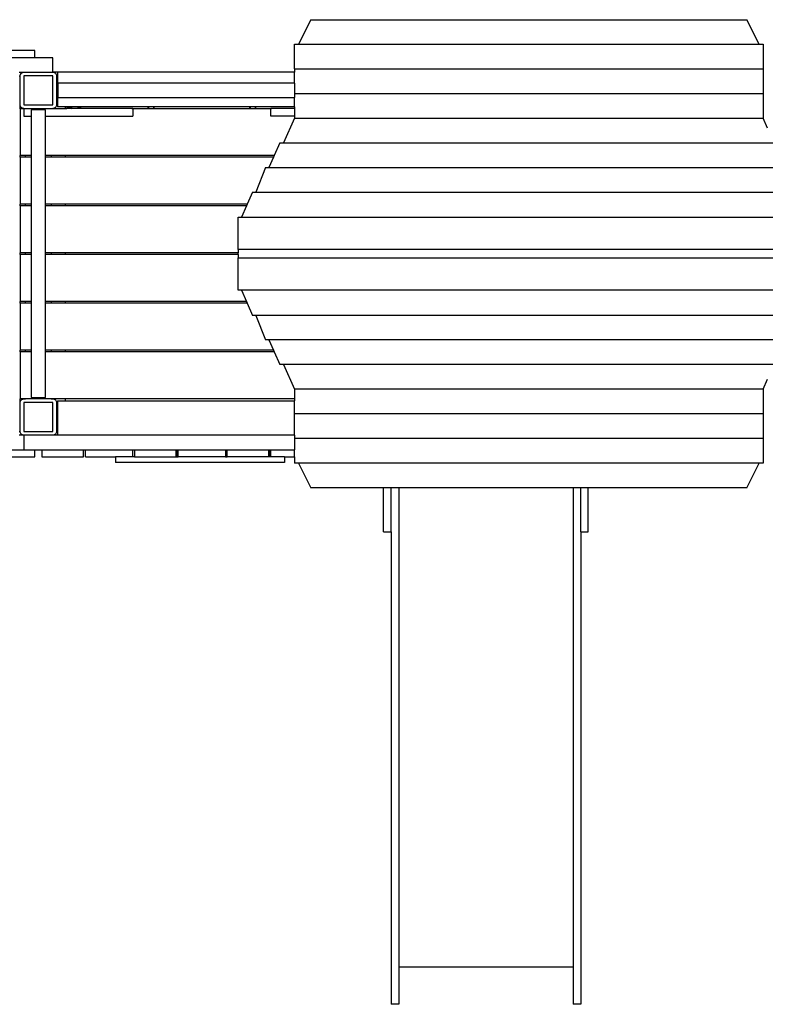
# Model space of a CAD drawing. Extents: x -4179 to 5184, y -5436 to 3966.
# Drawn here: x -1061 to 991, y -3437 to -725 of the extents above; entities that cross this region are included whole.
import ezdxf

# ---------------------------------------------------------------- set-up
doc = ezdxf.new("R2010")
doc.units = 0
doc.layers.get('0').update_dxf_attribs({"linetype": 'CONTINUOUS'})

# ---------------------------------------------------------------- blocks, each defined once
blk = doc.blocks.new('005390')
for p, q in [((-260.2, -724.8), (-294.3, -792.6)), ((-260.2, -724.8), (939.8, -724.8)), ((973.9, -792.6), (939.8, -724.8)), ((-1020.2, -809.4), (-1085, -809.4)), ((-1020.2, -829.4), (-1020.2, -809.4)), ((-305.2, -792.6), (-294.3, -792.6)), ((-305.2, -860.4), (-305.2, -792.6)), ((-294.3, -792.6), (973.9, -792.6)), ((973.9, -792.6), (984.8, -792.6)), ((984.8, -792.6), (984.8, -860.4)), ((-1020.2, -829.4), (-1135.2, -829.4)), ((-1020.2, -829.4), (-1135.2, -829.4)), ((-970.2, -829.4), (-1020.2, -829.4)), ((-1020.2, -829.4), (-1020.2, -829.4)), ((-970.2, -869.4), (-970.2, -829.4)), ((-305.2, -860.4), (984.8, -860.4)), ((-305.2, -860.4), (-305.2, -869.4)), ((984.8, -860.4), (984.8, -928.2)), ((-1062.7, -869.4), (-1050.2, -869.4)), ((-1062.7, -879.4), (-1060.2, -879.4)), ((-1060.2, -879.4), (-1059.2, -875.6)), ((-1060.2, -959.4), (-1060.2, -879.4)), ((-1059.4, -875.6), (-1059.2, -875.6)), ((-1059.2, -875.6), (-1058.9, -874.4)), ((-1058.6, -874.5), (-1059.2, -875.6)), ((-1058.9, -874.4), (-1057.8, -872.9)), ((-1058.9, -874.4), (-1057.9, -873.4)), ((-1057.9, -873.3), (-1057, -872.5)), ((-1057.9, -873.3), (-1057.9, -873.4)), ((-1057, -872.5), (-1055.2, -870.7)), ((-1056.6, -871.8), (-1055.2, -870.7)), ((-1055.2, -870.7), (-1054.4, -870.3)), ((-1055.2, -870.7), (-1054, -870.4)), ((-1054, -870.4), (-1050.2, -869.4)), ((-1054, -870.4), (-1054, -870.2)), ((-1052.8, -869.9), (-1050.2, -869.4)), ((-1050.2, -869.4), (-970.2, -869.4)), ((-1050.2, -879.4), (-1050.2, -959.4)), ((-970.2, -879.4), (-1050.2, -879.4)), ((-970.2, -869.4), (-966.4, -870.1)), ((-957.7, -869.4), (-970.2, -869.4)), ((-970.2, -959.4), (-970.2, -879.4)), ((-966.4, -870.1), (-963.1, -872.3)), ((-963.1, -872.3), (-961, -875.5)), ((-961, -875.5), (-960.2, -879.4)), ((-960.2, -879.4), (-960.2, -959.4)), ((-957.7, -869.4), (-957.7, -964.4)), ((-305.2, -869.4), (-957.7, -869.4)), ((-305.2, -899.4), (-305.2, -869.4)), ((-305.2, -899.4), (-956.2, -899.4)), ((-956.2, -899.4), (-956.2, -939.4)), ((-305.2, -899.4), (-305.2, -928.2)), ((-956.2, -939.4), (-305.2, -939.4)), ((-305.2, -928.2), (984.8, -928.2)), ((-305.2, -928.2), (-305.2, -939.4)), ((-305.2, -964.4), (-305.2, -939.4)), ((984.8, -928.2), (984.8, -996)), ((-1059.4, -963.2), (-1060.2, -959.4)), ((-1060.2, -969.9), (-1060.2, -959.4)), ((-1050.2, -969.9), (-1060.2, -969.9)), ((-1060.2, -969.9), (-1060.2, -1098.9)), ((-1057.3, -966.4), (-1059.4, -963.2)), ((-1054, -968.6), (-1057.3, -966.4)), ((-1050.2, -969.4), (-1054, -968.6)), ((-1050.2, -959.4), (-970.2, -959.4)), ((-1050.2, -969.4), (-1050.2, -969.9)), ((-1050.2, -969.4), (-970.2, -969.4)), ((-1050.2, -969.9), (-1050.2, -990.4)), ((-990.2, -973.4), (-1030.2, -973.4)), ((-1030.2, -973.4), (-1030.2, -990.4)), ((-990.2, -990.4), (-990.2, -973.4)), ((-966.4, -968.6), (-970.2, -969.4)), ((-970.2, -969.4), (-935.2, -969.4)), ((-963.1, -966.4), (-966.4, -968.6)), ((-961, -963.2), (-963.1, -966.4)), ((-960.2, -959.4), (-961, -963.2)), ((-935.2, -964.4), (-957.7, -964.4)), ((-935.2, -964.4), (-933.9, -965.1)), ((-935.2, -968.9), (-935.2, -964.4)), ((-935.2, -964.4), (-935.2, -964.4)), ((-890.1, -964.4), (-935.2, -964.4)), ((-935.2, -968.9), (-935.1, -968.9)), ((-935.2, -969.4), (-935.2, -968.9)), ((-935.2, -969.4), (-932.1, -969.4)), ((-935.1, -968.9), (-932.1, -969.4)), ((-933.9, -965.1), (-925.5, -966.4)), ((-919.5, -969.4), (-932.1, -969.4)), ((-925.5, -966.4), (-917.1, -965)), ((-919.5, -969.4), (-915.9, -968.8)), ((-905, -969.4), (-919.5, -969.4)), ((-890.1, -964.4), (-905, -969.4)), ((-750.2, -969.4), (-905, -969.4)), ((-708.2, -964.4), (-890.1, -964.4)), ((-752.3, -969.9), (-752.4, -969.9)), ((-750.2, -969.4), (-750.2, -969.9)), ((-750.2, -969.9), (-750.2, -990.4)), ((-707.5, -969.9), (-750.2, -969.9)), ((-708.2, -967.2), (-707.4, -964.4)), ((-707.4, -964.4), (-708.2, -964.4)), ((-708.2, -964.4), (-708.2, -967.2)), ((-707.5, -969.9), (-708.2, -967.2)), ((-707.1, -969.9), (-707.5, -969.9)), ((-707.1, -964.4), (-707.4, -964.4)), ((-693.3, -964.4), (-707.1, -964.4)), ((-707.1, -964.4), (-707.1, -969.9)), ((-693.3, -969.9), (-707.1, -969.9)), ((-693, -964.4), (-693.3, -964.4)), ((-693.3, -964.4), (-693.3, -969.9)), ((-692.9, -969.9), (-693.3, -969.9)), ((-693, -964.4), (-692.2, -967.2)), ((-692.2, -964.4), (-693, -964.4)), ((-692.2, -967.2), (-692.9, -969.9)), ((-427.5, -969.9), (-692.9, -969.9)), ((-428.2, -964.4), (-692.2, -964.4)), ((-692.2, -964.4), (-692.2, -967.2)), ((-427.1, -964.4), (-428.2, -964.4)), ((-428.2, -964.4), (-428.2, -967.2)), ((-428.2, -967.2), (-427.9, -966.2)), ((-427.5, -969.9), (-428.2, -967.2)), ((-427.1, -969.9), (-427.5, -969.9)), ((-413.3, -964.4), (-427.1, -964.4)), ((-427.1, -964.4), (-427.1, -969.9)), ((-413.3, -969.9), (-427.1, -969.9)), ((-413, -964.4), (-413.3, -964.4)), ((-413.3, -964.4), (-413.3, -969.9)), ((-412.9, -969.9), (-413.3, -969.9)), ((-413, -964.4), (-412.2, -967.2)), ((-412.2, -964.4), (-413, -964.4)), ((-412.2, -967.2), (-412.9, -969.9)), ((-370.2, -969.9), (-412.9, -969.9)), ((-305.2, -964.4), (-412.2, -964.4)), ((-412.2, -964.4), (-412.2, -967.2)), ((-370.2, -969.9), (-370.2, -969.4)), ((-305.2, -969.4), (-370.2, -969.4)), ((-370.2, -990.4), (-370.2, -969.9)), ((-368, -969.9), (-370.2, -969.9)), ((-305.2, -964.4), (-305.2, -969.4)), ((-305.2, -969.4), (-305.2, -990.4)), ((-1050.2, -990.4), (-1030.2, -990.4)), ((-1030.2, -990.4), (-1030.2, -1098.9)), ((-990.2, -1098.9), (-990.2, -990.4)), ((-990.2, -990.4), (-750.2, -990.4)), ((-305.2, -990.4), (-370.2, -990.4)), ((-305.2, -996), (-335.5, -1063.8)), ((-305.2, -990.4), (-305.2, -996)), ((-305.2, -996), (984.8, -996)), ((997.1, -1023.4), (984.8, -996)), ((-345.2, -1063.8), (-360.9, -1098.9)), ((-345.2, -1063.8), (-335.5, -1063.8)), ((-335.5, -1063.8), (1015.1, -1063.8)), ((-1045.2, -1098.9), (-1060.2, -1098.9)), ((-1060.2, -1103.9), (-1060.2, -1098.9)), ((-1060.2, -1103.9), (-1060.2, -1232.9)), ((-1045.2, -1103.9), (-1060.2, -1103.9)), ((-1045.2, -1103.9), (-1045.2, -1098.9)), ((-1030.2, -1098.9), (-1045.2, -1098.9)), ((-1030.2, -1103.9), (-1045.2, -1103.9)), ((-1030.2, -1098.9), (-1030.2, -1103.9)), ((-1030.2, -1103.9), (-1030.2, -1232.9)), ((-975.2, -1098.9), (-990.2, -1098.9)), ((-990.2, -1103.9), (-990.2, -1098.9)), ((-975.2, -1103.9), (-990.2, -1103.9)), ((-990.2, -1232.9), (-990.2, -1103.9)), ((-975.2, -1098.9), (-975.2, -1103.9)), ((-935.2, -1098.9), (-975.2, -1098.9)), ((-935.2, -1103.9), (-975.2, -1103.9)), ((-935.2, -1103.9), (-935.2, -1098.9)), ((-360.9, -1098.9), (-935.2, -1098.9)), ((-363.1, -1103.9), (-935.2, -1103.9)), ((-363.1, -1103.9), (-375.5, -1131.6)), ((-360.9, -1098.9), (-363.1, -1103.9)), ((-385.2, -1131.6), (-411.7, -1199.5)), ((-385.2, -1131.6), (-375.5, -1131.6)), ((-375.5, -1131.6), (1055.1, -1131.6)), ((-420.2, -1199.5), (-435.1, -1232.9)), ((-420.2, -1199.5), (-411.7, -1199.5)), ((-411.7, -1199.5), (1091.3, -1199.5)), ((-1045.2, -1232.9), (-1060.2, -1232.9)), ((-1060.2, -1237.9), (-1060.2, -1232.9)), ((-1060.2, -1237.9), (-1060.2, -1366.9)), ((-1045.2, -1237.9), (-1060.2, -1237.9)), ((-1045.2, -1237.9), (-1045.2, -1232.9)), ((-1030.2, -1232.9), (-1045.2, -1232.9)), ((-1030.2, -1237.9), (-1045.2, -1237.9)), ((-1030.2, -1232.9), (-1030.2, -1237.9)), ((-1030.2, -1237.9), (-1030.2, -1366.9)), ((-975.2, -1232.9), (-990.2, -1232.9)), ((-990.2, -1237.9), (-990.2, -1232.9)), ((-975.2, -1237.9), (-990.2, -1237.9)), ((-990.2, -1366.9), (-990.2, -1237.9)), ((-975.2, -1232.9), (-975.2, -1237.9)), ((-935.2, -1232.9), (-975.2, -1232.9)), ((-935.2, -1237.9), (-975.2, -1237.9)), ((-935.2, -1237.9), (-935.2, -1232.9)), ((-435.1, -1232.9), (-935.2, -1232.9)), ((-437.4, -1237.9), (-935.2, -1237.9)), ((-437.4, -1237.9), (-451.1, -1268.5)), ((-435.1, -1232.9), (-437.4, -1237.9)), ((-460.2, -1268.5), (-451.1, -1268.5)), ((-460.2, -1358), (-460.2, -1268.5)), ((-451.1, -1268.5), (1130.7, -1268.5)), ((-1045.2, -1366.9), (-1060.2, -1366.9)), ((-1060.2, -1371.9), (-1060.2, -1366.9)), ((-1060.2, -1371.9), (-1060.2, -1500.9)), ((-1045.2, -1371.9), (-1060.2, -1371.9)), ((-1045.2, -1371.9), (-1045.2, -1366.9)), ((-1030.2, -1366.9), (-1045.2, -1366.9)), ((-1030.2, -1371.9), (-1045.2, -1371.9)), ((-1030.2, -1366.9), (-1030.2, -1371.9)), ((-1030.2, -1371.9), (-1030.2, -1500.9)), ((-975.2, -1366.9), (-990.2, -1366.9)), ((-990.2, -1371.9), (-990.2, -1366.9)), ((-975.2, -1371.9), (-990.2, -1371.9)), ((-990.2, -1500.9), (-990.2, -1371.9)), ((-975.2, -1366.9), (-975.2, -1371.9)), ((-935.2, -1366.9), (-975.2, -1366.9)), ((-935.2, -1371.9), (-975.2, -1371.9)), ((-935.2, -1371.9), (-935.2, -1366.9)), ((-460.2, -1366.9), (-935.2, -1366.9)), ((-460.2, -1371.9), (-935.2, -1371.9)), ((1139.8, -1358), (-460.2, -1358)), ((-460.2, -1358), (-460.2, -1366.9)), ((-460.2, -1371.9), (-460.2, -1366.9)), ((-460.2, -1371.9), (-460.2, -1380.7)), ((-460.2, -1380.7), (1139.8, -1380.7)), ((-460.2, -1470.2), (-460.2, -1380.7)), ((-451.1, -1470.2), (-460.2, -1470.2)), ((1130.7, -1470.2), (-451.1, -1470.2)), ((-451.1, -1470.2), (-437.4, -1500.9)), ((-1045.2, -1500.9), (-1060.2, -1500.9)), ((-1060.2, -1505.9), (-1060.2, -1500.9)), ((-1060.2, -1505.9), (-1060.2, -1634.9)), ((-1045.2, -1505.9), (-1060.2, -1505.9)), ((-1045.2, -1505.9), (-1045.2, -1500.9)), ((-1030.2, -1500.9), (-1045.2, -1500.9)), ((-1030.2, -1505.9), (-1045.2, -1505.9)), ((-1030.2, -1500.9), (-1030.2, -1505.9)), ((-1030.2, -1505.9), (-1030.2, -1634.9)), ((-975.2, -1500.9), (-990.2, -1500.9)), ((-990.2, -1505.9), (-990.2, -1500.9)), ((-975.2, -1505.9), (-990.2, -1505.9)), ((-990.2, -1634.9), (-990.2, -1505.9)), ((-975.2, -1500.9), (-975.2, -1505.9)), ((-935.2, -1500.9), (-975.2, -1500.9)), ((-935.2, -1505.9), (-975.2, -1505.9)), ((-935.2, -1505.9), (-935.2, -1500.9)), ((-437.4, -1500.9), (-935.2, -1500.9)), ((-435.1, -1505.9), (-935.2, -1505.9)), ((-437.4, -1500.9), (-435.1, -1505.9)), ((-435.1, -1505.9), (-420.2, -1539.3)), ((-411.7, -1539.3), (-420.2, -1539.3)), ((-411.7, -1539.3), (-385.2, -1607.1)), ((1091.3, -1539.3), (-411.7, -1539.3)), ((-375.5, -1607.1), (-385.2, -1607.1)), ((1055.1, -1607.1), (-375.5, -1607.1)), ((-375.5, -1607.1), (-363.1, -1634.9)), ((-1045.2, -1634.9), (-1060.2, -1634.9)), ((-1060.2, -1639.9), (-1060.2, -1634.9)), ((-1060.2, -1639.9), (-1060.2, -1768.9)), ((-1045.2, -1639.9), (-1060.2, -1639.9)), ((-1045.2, -1639.9), (-1045.2, -1634.9)), ((-1030.2, -1634.9), (-1045.2, -1634.9)), ((-1030.2, -1639.9), (-1045.2, -1639.9)), ((-1030.2, -1634.9), (-1030.2, -1639.9)), ((-1030.2, -1639.9), (-1030.2, -1765.4)), ((-975.2, -1634.9), (-990.2, -1634.9)), ((-990.2, -1639.9), (-990.2, -1634.9)), ((-990.2, -1765.4), (-990.2, -1639.9)), ((-975.2, -1639.9), (-990.2, -1639.9)), ((-975.2, -1634.9), (-975.2, -1639.9)), ((-935.2, -1634.9), (-975.2, -1634.9)), ((-935.2, -1639.9), (-975.2, -1639.9)), ((-935.2, -1639.9), (-935.2, -1634.9)), ((-363.1, -1634.9), (-935.2, -1634.9)), ((-360.9, -1639.9), (-935.2, -1639.9)), ((-363.1, -1634.9), (-360.9, -1639.9)), ((-360.9, -1639.9), (-345.2, -1674.9)), ((-335.5, -1674.9), (-345.2, -1674.9)), ((-335.5, -1674.9), (-305.2, -1742.7)), ((1015.1, -1674.9), (-335.5, -1674.9)), ((984.8, -1742.7), (997.1, -1715.3)), ((984.8, -1742.7), (-305.2, -1742.7)), ((-305.2, -1742.7), (-305.2, -1768.9)), ((984.8, -1742.7), (984.8, -1810.5)), ((-1060.2, -1779.4), (-1060.2, -1768.9)), ((-1045.2, -1768.9), (-1060.2, -1768.9)), ((-1060.2, -1779.4), (-1059.2, -1775.6)), ((-1060.2, -1859.4), (-1060.2, -1779.4)), ((-1059.4, -1775.6), (-1059.2, -1775.6)), ((-1059.2, -1775.6), (-1058.9, -1774.4)), ((-1058.9, -1774.4), (-1057.8, -1772.9)), ((-1058.9, -1774.4), (-1057.9, -1773.4)), ((-1057.9, -1773.3), (-1057, -1772.5)), ((-1057.9, -1773.3), (-1057.9, -1773.4)), ((-1057, -1772.5), (-1055.2, -1770.7)), ((-1056.6, -1771.8), (-1055.2, -1770.7)), ((-1055.2, -1770.7), (-1054.4, -1770.3)), ((-1055.2, -1770.7), (-1054, -1770.4)), ((-1054, -1770.4), (-1050.2, -1769.4)), ((-1054, -1770.4), (-1054, -1770.2)), ((-1052.8, -1769.9), (-1050.2, -1769.4)), ((-1050.2, -1769.4), (-1045.2, -1769.4)), ((-1050.2, -1779.4), (-1050.2, -1859.4)), ((-970.2, -1779.4), (-1050.2, -1779.4)), ((-1045.2, -1769.4), (-1045.2, -1768.9)), ((-975.2, -1768.9), (-1045.2, -1768.9)), ((-975.2, -1769.4), (-1045.2, -1769.4)), ((-1030.2, -1765.4), (-990.2, -1765.4)), ((-975.2, -1768.9), (-975.2, -1769.4)), ((-935.2, -1768.9), (-975.2, -1768.9)), ((-975.2, -1769.4), (-970.2, -1769.4)), ((-970.2, -1769.4), (-966.4, -1770.1)), ((-970.2, -1859.4), (-970.2, -1779.4)), ((-966.4, -1770.1), (-963.1, -1772.3)), ((-963.1, -1772.3), (-961, -1775.5)), ((-961, -1775.5), (-960.2, -1779.4)), ((-960.2, -1779.4), (-960.2, -1859.4)), ((-957.7, -1774.4), (-957.7, -1869.4)), ((-957.7, -1774.4), (-935.2, -1774.4)), ((-935.2, -1774.4), (-935.2, -1768.9)), ((-305.2, -1768.9), (-935.2, -1768.9)), ((-935.2, -1774.4), (-305.2, -1774.4)), ((-305.2, -1768.9), (-305.2, -1774.4)), ((-305.2, -1810.5), (-305.2, -1774.4)), ((984.8, -1810.5), (-305.2, -1810.5)), ((-305.2, -1869.4), (-305.2, -1810.5)), ((984.8, -1810.5), (984.8, -1878.4)), ((-1062.7, -1859.4), (-1060.2, -1859.4)), ((-1050.2, -1869.4), (-1062.7, -1869.4)), ((-1059.4, -1863.2), (-1060.2, -1859.4)), ((-1057.3, -1866.4), (-1059.4, -1863.2)), ((-1054, -1868.6), (-1057.3, -1866.4)), ((-1050.2, -1869.4), (-1054, -1868.6)), ((-1050.2, -1859.4), (-970.2, -1859.4)), ((-970.2, -1869.4), (-1050.2, -1869.4)), ((-1050.2, -1869.4), (-1050.2, -1909.3)), ((-966.4, -1868.6), (-970.2, -1869.4)), ((-957.7, -1869.4), (-970.2, -1869.4)), ((-963.1, -1866.4), (-966.4, -1868.6)), ((-961, -1863.2), (-963.1, -1866.4)), ((-960.2, -1859.4), (-961, -1863.2)), ((-305.2, -1869.4), (-957.7, -1869.4)), ((-305.2, -1869.4), (-305.2, -1878.4)), ((984.8, -1878.4), (-305.2, -1878.4)), ((-305.2, -1878.4), (-305.2, -1909.4)), ((984.8, -1878.4), (984.8, -1946.2)), ((-1135.2, -1909.3), (-1050.2, -1909.3)), ((-1135.2, -1909.4), (-1050.2, -1909.4)), ((-1050.2, -1909.3), (-1050.2, -1909.4)), ((-1050.2, -1909.4), (-1020.2, -1909.4)), ((-1020.2, -1909.4), (-1000.7, -1909.4)), ((-1020.2, -1929.3), (-1020.2, -1909.4)), ((-1000.7, -1909.4), (-1000.7, -1929.4)), ((-1000.7, -1909.4), (-885.7, -1909.4)), ((-885.7, -1909.4), (-880.2, -1909.4)), ((-885.7, -1929.4), (-885.7, -1909.4)), ((-880.2, -1929.4), (-880.2, -1909.4)), ((-880.2, -1909.4), (-751.2, -1909.4)), ((-751.2, -1909.4), (-745.7, -1909.4)), ((-751.2, -1909.4), (-751.2, -1929.4)), ((-745.7, -1909.4), (-745.7, -1929.4)), ((-745.7, -1909.4), (-630.7, -1909.4)), ((-630.7, -1929.4), (-630.7, -1909.4)), ((-630.7, -1909.4), (-630.2, -1909.4)), ((-630.2, -1909.4), (-630.2, -1929.4)), ((-630.2, -1909.4), (-625.2, -1909.4)), ((-625.2, -1909.4), (-495.2, -1909.4)), ((-625.2, -1929.4), (-625.2, -1909.4)), ((-495.2, -1909.4), (-490.7, -1909.4)), ((-495.2, -1909.4), (-495.2, -1929.4)), ((-490.7, -1929.4), (-490.7, -1909.4)), ((-490.7, -1909.4), (-375.7, -1909.4)), ((-375.7, -1929.4), (-375.7, -1909.4)), ((-375.7, -1909.4), (-375.2, -1909.4)), ((-375.2, -1909.4), (-375.2, -1929.4)), ((-375.2, -1909.4), (-370.2, -1909.4)), ((-370.2, -1929.4), (-370.2, -1909.4)), ((-370.2, -1909.4), (-305.2, -1909.4)), ((-305.2, -1929.4), (-305.2, -1909.4)), ((-1085, -1929.4), (-1020.2, -1929.3)), ((-1000.7, -1929.4), (-885.7, -1929.4)), ((-880.2, -1929.4), (-797.8, -1929.4)), ((-797.8, -1929.4), (-797.8, -1944.4)), ((-751.2, -1929.4), (-797.8, -1929.4)), ((-332.9, -1944.4), (-797.8, -1944.4)), ((-745.7, -1929.4), (-751.2, -1929.4)), ((-745.7, -1929.4), (-630.7, -1929.4)), ((-630.2, -1929.4), (-630.7, -1929.4)), ((-630.2, -1929.4), (-625.2, -1929.4)), ((-495.2, -1929.4), (-625.2, -1929.4)), ((-495.2, -1929.4), (-490.7, -1929.4)), ((-375.7, -1929.4), (-490.7, -1929.4)), ((-375.2, -1929.4), (-375.7, -1929.4)), ((-370.2, -1929.4), (-375.2, -1929.4)), ((-332.9, -1929.4), (-370.2, -1929.4)), ((-332.9, -1929.4), (-332.9, -1944.4)), ((-332.9, -1929.4), (-305.2, -1929.4)), ((-305.2, -1929.4), (-305.2, -1946.2)), ((-294.3, -1946.2), (-305.2, -1946.2)), ((-294.3, -1946.2), (-260.2, -2014)), ((973.9, -1946.2), (-294.3, -1946.2)), ((939.8, -2014), (973.9, -1946.2)), ((984.8, -1946.2), (973.9, -1946.2)), ((-60.2, -2014), (-260.2, -2014)), ((-39.2, -2014), (-60.2, -2014)), ((-60.2, -2135.4), (-60.2, -2014)), ((-18.2, -2014), (-39.2, -2014)), ((-39.2, -2135.4), (-39.2, -2014)), ((461.8, -2014), (-18.2, -2014)), ((-18.2, -2014), (-18.2, -3333.9)), ((482.8, -2014), (461.8, -2014)), ((461.8, -2014), (461.8, -3333.9)), ((503.8, -2014), (482.8, -2014)), ((482.8, -2135.4), (482.8, -2014)), ((939.8, -2014), (503.8, -2014)), ((503.8, -2135.4), (503.8, -2014)), ((-60.2, -2135.4), (-39.2, -2135.4)), ((-39.2, -2135.4), (-39.2, -3437.2)), ((482.8, -2135.4), (503.8, -2135.4)), ((482.8, -2135.4), (482.8, -3437.2)), ((-18.2, -3333.9), (461.8, -3333.9)), ((-18.2, -3333.9), (-18.2, -3437.2)), ((461.8, -3333.9), (461.8, -3437.2)), ((-18.2, -3437.2), (-39.2, -3437.2)), ((482.8, -3437.2), (461.8, -3437.2))]:
    blk.add_line(p, q)

msp = doc.modelspace()

# ---------------------------------------------------------------- block references
at = {"ltscale": 100}
msp.add_blockref('005390', (0, 0), dxfattribs=at)

doc.saveas('drawing.dxf')
